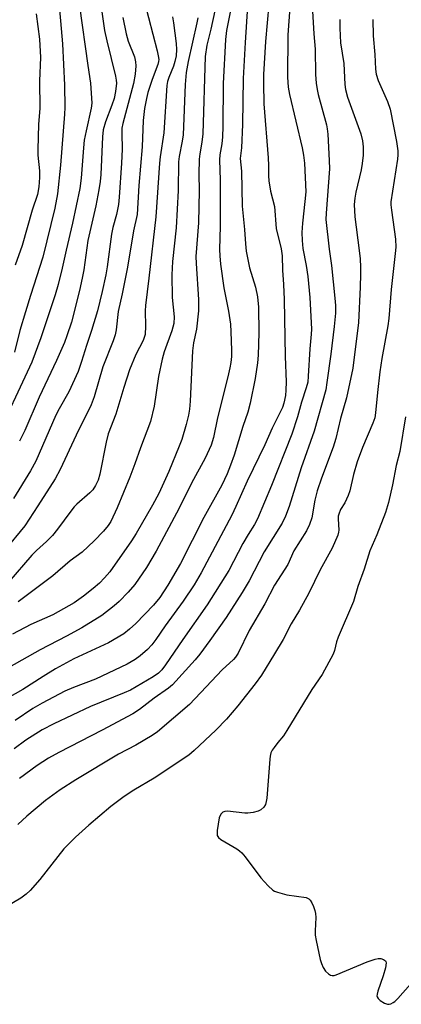
# Model space of a CAD drawing. Units: inches. Extents: x 1213772 to 1219772, y 577455 to 581455.
# Drawn here: x 1218165 to 1218270, y 579169 to 579440 of the extents above; entities that cross this region are included whole.
import ezdxf

# ---------------------------------------------------------------- set-up
doc = ezdxf.new("R2010")
doc.units = ezdxf.units.IN
doc.header["$MEASUREMENT"] = 0
doc.layers.add('Undefined', color=1, linetype='Continuous')

msp = doc.modelspace()

# ---------------------------------------------------------------- linework, layer by layer
at = {"layer": 'Undefined'}
for points, elevation in [([(1218175.26, 579446.65), (1218176.51, 579432.94), (1218177.02, 579421.55), (1218177.12, 579415.38), (1218177.06, 579413.62), (1218175.96, 579399.6), (1218175.07, 579391.73), (1218174.35, 579387.78), (1218171.06, 579374.27), (1218167.64, 579363.75), (1218166.26, 579359.26), (1218164.77, 579354.09), (1218163.25, 579348.21)], 452), ([(1218181.12, 579443.3), (1218183.39, 579426.97), (1218184.14, 579422.14), (1218184.5, 579416.61), (1218184.34, 579415.19), (1218182.94, 579409.02), (1218182.44, 579406.41), (1218182.22, 579404.34), (1218181.61, 579396.04), (1218181.2, 579393.13), (1218179.22, 579383.66), (1218177.43, 579376.17), (1218176.4, 579371.27), (1218175.25, 579366.76), (1218174.42, 579363.89), (1218170.51, 579352.09), (1218168.02, 579345.43), (1218157.65, 579323.23)], 450), ([(1218198.89, 579444.7), (1218202.51, 579431), (1218202.79, 579429.64), (1218202.9, 579428.57), (1218202.86, 579428.03), (1218202.67, 579427.25), (1218201.06, 579423.1), (1218199.94, 579419.58), (1218199.52, 579417.93), (1218199, 579415.13), (1218198.66, 579411.88), (1218198.34, 579404.65), (1218197.4, 579394.02), (1218196.97, 579385.98), (1218195.99, 579381.52), (1218194.36, 579371.53), (1218192.88, 579364.22), (1218191.77, 579359.38), (1218191.17, 579354.32), (1218190.93, 579352.94), (1218190.41, 579351.31), (1218187.59, 579344.14), (1218185.14, 579335.88), (1218184.34, 579333.66), (1218180.25, 579325.36), (1218175.83, 579315.9), (1218174.48, 579313.39), (1218169.7, 579305.89), (1218166.09, 579300.44), (1218160.51, 579293.67)], 444), ([(1218227.32, 579443.28), (1218226.65, 579433.33), (1218226.1, 579423.37), (1218225.94, 579410.73), (1218225.64, 579404.29), (1218225.3, 579401.39), (1218225.67, 579397.91), (1218225.84, 579388.26), (1218226.51, 579381.91), (1218226.71, 579377.93), (1218226.93, 579375.9), (1218227.85, 579371.37), (1218229.49, 579366.07), (1218230.08, 579363.37), (1218230.27, 579360.53), (1218230.38, 579353.49), (1218230.24, 579347.31), (1218230.08, 579345.24), (1218229.42, 579340.9), (1218228.03, 579334.12), (1218227.39, 579331.68), (1218226.03, 579327.75), (1218223.64, 579319.9), (1218222.64, 579317.14), (1218221.68, 579314.71), (1218220.25, 579311.63), (1218215.33, 579302.72), (1218208.85, 579290.11), (1218205.43, 579284.16), (1218203.18, 579280.72), (1218201.48, 579278.64), (1218196.59, 579273.6), (1218194.9, 579272.01), (1218193.32, 579270.77), (1218189.08, 579268.31), (1218179.57, 579263.86), (1218174.54, 579261.1), (1218171.15, 579259.03), (1218165.54, 579255.44), (1218161.36, 579253.1)], 434), ([(1218222.88, 579443.45), (1218221.56, 579436.6), (1218221.24, 579434.11), (1218220.62, 579421.99), (1218220.53, 579410.22), (1218220.45, 579407.36), (1218220.27, 579405.44), (1218219.65, 579402.45), (1218219.56, 579401.04), (1218219.77, 579395.43), (1218219.79, 579382.81), (1218219.64, 579376.35), (1218219.69, 579374.63), (1218219.9, 579372.32), (1218220.75, 579365.84), (1218222.11, 579359.47), (1218222.59, 579355.83), (1218222.74, 579353.8), (1218222.92, 579348.75), (1218222.88, 579347.02), (1218222.74, 579345.35), (1218222.48, 579343.82), (1218221.93, 579341.38), (1218219.08, 579330.16), (1218217.98, 579324.74), (1218217.31, 579322.59), (1218215.68, 579319), (1218211.94, 579312.15), (1218208.48, 579305.28), (1218202.22, 579293.46), (1218199.58, 579288.94), (1218196.32, 579284.28), (1218194.5, 579282.16), (1218192, 579279.62), (1218190.7, 579278.43), (1218187.23, 579275.78), (1218181.76, 579272.44), (1218177.54, 579270.07), (1218170.33, 579266.32), (1218161.69, 579261.48)], 436), ([(1218238.91, 579442.94), (1218238.34, 579435.36), (1218238.26, 579423.8), (1218238.48, 579420.98), (1218238.79, 579419.02), (1218242.28, 579404.33), (1218242.66, 579402.36), (1218242.96, 579400.09), (1218243.29, 579392.23), (1218243.07, 579389.56), (1218242.36, 579383.6), (1218242.24, 579381.02), (1218242.27, 579378.83), (1218242.47, 579376.69), (1218243.42, 579371.96), (1218243.88, 579368.95), (1218244.38, 579363.22), (1218244.85, 579354.5), (1218244.82, 579353.15), (1218244.43, 579349.08), (1218244, 579341.6), (1218243.82, 579339.9), (1218243.4, 579338.34), (1218242.09, 579334.45), (1218241.06, 579330.43), (1218239.43, 579325.67), (1218233.88, 579311.53), (1218230.06, 579302.33), (1218229.22, 579300.81), (1218227.47, 579298.08), (1218226.05, 579295.58), (1218222.19, 579288.15), (1218216.21, 579278.72), (1218209.52, 579269.16), (1218204.79, 579262.19), (1218203.75, 579260.83), (1218202.86, 579259.9), (1218201.39, 579258.92), (1218195.13, 579255.26), (1218193.42, 579254.5), (1218184.19, 579250.78), (1218174.08, 579246.05), (1218170.85, 579244.34), (1218166.39, 579241.48), (1218163.18, 579239.18)], 430), ([(1218233.16, 579443.84), (1218232.26, 579433.57), (1218231.71, 579424.45), (1218231.65, 579422.01), (1218231.8, 579416.43), (1218233, 579401.6), (1218233.08, 579399.46), (1218233.04, 579396.6), (1218233.13, 579395.29), (1218233.6, 579392.44), (1218234.68, 579388.19), (1218235.18, 579382.19), (1218236.51, 579376.58), (1218236.8, 579374.65), (1218236.9, 579370.68), (1218237.19, 579366.75), (1218237.36, 579362.65), (1218237.68, 579346.99), (1218237.91, 579340.04), (1218237.83, 579337.7), (1218237.69, 579336.28), (1218237.27, 579334.12), (1218236.88, 579332.93), (1218234.1, 579327.27), (1218232.07, 579322.71), (1218227.16, 579312.71), (1218224.12, 579305.77), (1218222.95, 579303.35), (1218214.55, 579287.56), (1218212.67, 579284.25), (1218209.63, 579279.73), (1218204.65, 579272.99), (1218202.07, 579269.17), (1218201.02, 579267.76), (1218199.85, 579266.43), (1218197.83, 579264.7), (1218196.41, 579263.72), (1218194.21, 579262.44), (1218185.5, 579258.3), (1218179.49, 579255.99), (1218177.14, 579254.95), (1218170.85, 579251.71), (1218168.29, 579250.21), (1218163.43, 579246.92)], 432), ([(1218186.96, 579443.63), (1218188.02, 579436.61), (1218188.66, 579433.72), (1218191.07, 579424), (1218191.25, 579422.96), (1218191.29, 579422.15), (1218191.06, 579419.79), (1218190.65, 579417.9), (1218190.05, 579416.04), (1218188.29, 579411.46), (1218187.66, 579409.31), (1218187.44, 579407.32), (1218186.96, 579397.01), (1218186.78, 579395.12), (1218186.41, 579392.76), (1218185.62, 579388.39), (1218183.44, 579378.88), (1218182.3, 579370.81), (1218181.88, 579368.52), (1218181.13, 579365.11), (1218178.9, 579356.46), (1218177.69, 579352.66), (1218176.99, 579350.86), (1218174.78, 579345.9), (1218170.1, 579335.76), (1218166.16, 579326.62), (1218164.69, 579323.75)], 448), ([(1218261.68, 579439.62), (1218261.81, 579435.11), (1218262.25, 579429.98), (1218262.48, 579425.95), (1218262.67, 579424.6), (1218263.2, 579422.8), (1218265.73, 579417.09), (1218266.46, 579414.94), (1218268.19, 579406.08), (1218268.57, 579403.55), (1218268.58, 579402.41), (1218268.46, 579401.25), (1218266.71, 579389.49), (1218266.7, 579388.64), (1218266.82, 579387.24), (1218267.92, 579379.26), (1218268.03, 579377.02), (1218267.9, 579375.3), (1218266.77, 579365.43), (1218266.14, 579357.46), (1218265.84, 579355.38), (1218264.23, 579346.45), (1218263.67, 579342.78), (1218262.98, 579337.12), (1218262.47, 579331.48), (1218262.25, 579330.15), (1218261.75, 579328.64), (1218258.84, 579321.99), (1218257.44, 579318.07), (1218256.37, 579314.51), (1218255.36, 579310.1), (1218254.96, 579308.76), (1218254.03, 579306.77), (1218252.85, 579304.89), (1218252.34, 579303.64), (1218252.22, 579303.12), (1218252.17, 579302.32), (1218252.37, 579299.26), (1218252.3, 579298.69), (1218252.06, 579297.85), (1218250.58, 579294.27), (1218247.24, 579288.36), (1218244.13, 579281.93), (1218241.58, 579277.28), (1218239.27, 579273.49), (1218237.08, 579269.22), (1218234.75, 579265.28), (1218231.11, 579259.4), (1218229.43, 579256.99), (1218224.67, 579251), (1218221.56, 579247.25), (1218218.58, 579244.26), (1218212.65, 579238.66), (1218211.18, 579237.4), (1218201.66, 579231.09), (1218196.07, 579227.79), (1218193.37, 579226.05), (1218189.71, 579223.25), (1218183.69, 579218.18), (1218180, 579214.89), (1218176.87, 579211.67), (1218170.26, 579203.23), (1218167.57, 579200.18), (1218166.53, 579199.23), (1218165, 579198.05), (1218160.53, 579195.43)], 424), ([(1218206.7, 579440.3), (1218206.98, 579438.65), (1218207.69, 579433.04), (1218207.81, 579431.34), (1218207.66, 579429.62), (1218207.34, 579428.07), (1218206.92, 579426.75), (1218205.65, 579423.64), (1218205.35, 579422.58), (1218205.16, 579421.42), (1218204.31, 579408.47), (1218203.28, 579401.89), (1218203.08, 579400.13), (1218202.09, 579385.34), (1218200.18, 579368.55), (1218199.23, 579360.96), (1218199.16, 579359.51), (1218199.3, 579355.3), (1218199.14, 579353.04), (1218198.61, 579351.42), (1218196.59, 579347.5), (1218194.91, 579343.3), (1218193.3, 579338.45), (1218191.09, 579331.17), (1218189, 579325.72), (1218188.42, 579323.45), (1218186.74, 579314.62), (1218186.23, 579313.02), (1218185.53, 579311.49), (1218184.76, 579310.37), (1218183.99, 579309.54), (1218180.44, 579306.41), (1218179.67, 579305.62), (1218178.75, 579304.49), (1218175.08, 579299.48), (1218173.72, 579297.8), (1218172.11, 579296.14), (1218169.31, 579293.65), (1218168, 579292.35), (1218161.76, 579285.03)], 442), ([(1218218.31, 579442.01), (1218217.2, 579436.93), (1218216.1, 579432.52), (1218215.69, 579429.43), (1218215.01, 579408.16), (1218214.78, 579405.93), (1218214.17, 579402.64), (1218214.02, 579401.24), (1218213.96, 579397.05), (1218214.01, 579392.62), (1218213.79, 579383.71), (1218213.13, 579374.45), (1218213.18, 579372.56), (1218213.8, 579362.64), (1218213.86, 579359.49), (1218213.25, 579354.53), (1218212.47, 579350.69), (1218212.16, 579348.52), (1218211.55, 579334.7), (1218211.36, 579332.48), (1218211.08, 579330.83), (1218210.47, 579328.3), (1218209.23, 579324.21), (1218208.56, 579322.31), (1218205.72, 579315.35), (1218202.89, 579309.32), (1218201.16, 579306.07), (1218196.74, 579298.36), (1218195.46, 579296.3), (1218189.49, 579287.79), (1218188.05, 579286.1), (1218186.63, 579284.72), (1218184.91, 579283.2), (1218182.26, 579281.08), (1218179.63, 579279.25), (1218173.82, 579275.96), (1218167.75, 579273.34), (1218162.77, 579270.66)], 438), ([(1218193, 579440.13), (1218193.96, 579435.67), (1218194.54, 579433.66), (1218196.23, 579429.3), (1218196.52, 579427.99), (1218196.59, 579426.83), (1218196.44, 579424.54), (1218195.95, 579422), (1218193.02, 579410.99), (1218192.78, 579409.71), (1218192.73, 579408.31), (1218192.82, 579403.93), (1218192.71, 579400.12), (1218192.04, 579390.77), (1218191.82, 579388.77), (1218191.31, 579386.04), (1218190.3, 579382.47), (1218189.92, 579380.61), (1218188.72, 579371.58), (1218188.36, 579369.38), (1218187.38, 579364.88), (1218186.1, 579359.55), (1218184.47, 579354.09), (1218183.05, 579349.99), (1218181.72, 579345.57), (1218180.76, 579342.88), (1218178.18, 579337.28), (1218175.54, 579332.62), (1218174.63, 579330.83), (1218169.12, 579318.2), (1218167.7, 579315.51), (1218163.02, 579307.96)], 446), ([(1218169.27, 579441.13), (1218170.17, 579434.17), (1218170.39, 579429.15), (1218170.18, 579422.78), (1218170.24, 579415.11), (1218169.91, 579410.82), (1218169.67, 579403.77), (1218169.73, 579402.31), (1218170.12, 579397.98), (1218170.13, 579396.22), (1218169.98, 579393.58), (1218169.57, 579391.54), (1218168.18, 579387.2), (1218165.39, 579377.53), (1218163.47, 579372.05)], 454), ([(1218252.66, 579439.58), (1218252.66, 579437.27), (1218252.8, 579433.19), (1218253.71, 579427.53), (1218254.03, 579421.72), (1218254.18, 579420.34), (1218254.74, 579418.27), (1218258.4, 579408.14), (1218258.85, 579406.28), (1218259.08, 579404.64), (1218259.11, 579402.35), (1218258.83, 579400.03), (1218258.49, 579398.28), (1218257.04, 579392.19), (1218256.76, 579390.47), (1218256.61, 579388.75), (1218256.73, 579385.41), (1218258, 579376.13), (1218258.23, 579373.8), (1218258.34, 579371.55), (1218258.36, 579369.57), (1218258.26, 579366.08), (1218257.75, 579356.29), (1218256.2, 579343.81), (1218254.53, 579335.61), (1218252.87, 579329.93), (1218251.52, 579324.46), (1218250.86, 579322.09), (1218247.62, 579313.53), (1218246.42, 579310.03), (1218245.76, 579307.45), (1218244.93, 579302.61), (1218244.35, 579300.79), (1218243.46, 579299.04), (1218240.05, 579293.52), (1218238.36, 579289.8), (1218234.74, 579284.11), (1218232.05, 579278.99), (1218227.73, 579271.67), (1218224.68, 579265.45), (1218223.97, 579264.33), (1218223.4, 579263.69), (1218220.37, 579260.81), (1218215.89, 579256.22), (1218211.4, 579251.33), (1218202.54, 579243.83), (1218201.07, 579242.85), (1218196.62, 579240.16), (1218191.86, 579237.69), (1218180.16, 579230.63), (1218175.8, 579227.87), (1218171.79, 579224.93), (1218166.71, 579220.66), (1218164.22, 579218.36)], 426), ([(1218213.62, 579440.1), (1218213.39, 579438.71), (1218211, 579428.06), (1218210.43, 579425.04), (1218210.16, 579421.73), (1218209.62, 579407.9), (1218209.37, 579406.13), (1218208.5, 579401.93), (1218208.32, 579400.45), (1218208.23, 579392.63), (1218207.72, 579382.35), (1218206.7, 579373.07), (1218206.46, 579369.47), (1218206.59, 579363.21), (1218207.12, 579357.89), (1218207.06, 579356.03), (1218206.52, 579354.02), (1218204.41, 579348.22), (1218203.89, 579346.27), (1218202.83, 579341.5), (1218201.66, 579333.33), (1218200.62, 579329.09), (1218197.89, 579321.9), (1218196.38, 579317.49), (1218194.99, 579313.81), (1218191.49, 579305.41), (1218189.73, 579301.64), (1218189, 579300.51), (1218187.7, 579298.98), (1218185.17, 579296.34), (1218181.85, 579293.17), (1218178.58, 579290.84), (1218173.79, 579286.72), (1218167.99, 579282.26), (1218164.28, 579279.57)], 440), ([(1218245.14, 579441.93), (1218245.49, 579435.71), (1218245.87, 579431.49), (1218245.97, 579424.47), (1218246.16, 579422.14), (1218246.41, 579420.41), (1218246.71, 579418.98), (1218248.97, 579410.63), (1218249.18, 579409.54), (1218249.32, 579408.11), (1218249.77, 579400.82), (1218249.83, 579398.56), (1218248.86, 579386.41), (1218248.84, 579384.68), (1218249.76, 579376.44), (1218250.37, 579372.03), (1218251.31, 579363.04), (1218251.48, 579361.02), (1218251.46, 579358.91), (1218251.13, 579355.24), (1218250.21, 579347.59), (1218249.12, 579339.8), (1218248.77, 579337.86), (1218245.62, 579326.47), (1218242.07, 579316.36), (1218238.73, 579305.72), (1218237.73, 579303.08), (1218236.78, 579301.21), (1218231.88, 579293.28), (1218227.77, 579285.29), (1218225.85, 579282.13), (1218221.43, 579275.2), (1218216.95, 579268.88), (1218214.2, 579265.18), (1218212.88, 579263.62), (1218206.66, 579256.74), (1218205.55, 579255.8), (1218201.69, 579253.09), (1218197.59, 579249.97), (1218195.81, 579248.78), (1218187.38, 579244.27), (1218175.45, 579238.16), (1218172.66, 579236.54), (1218169.53, 579234.53), (1218164.69, 579231.02)], 428), ([(1218270.68, 579330.44), (1218269.11, 579320.87), (1218268.13, 579317.06), (1218267.16, 579311.67), (1218266.05, 579306.87), (1218265.18, 579304.14), (1218262.81, 579298), (1218260.9, 579293.53), (1218259.38, 579288.56), (1218257.56, 579283.79), (1218256.4, 579279.68), (1218252.24, 579269.86), (1218251.78, 579268.52), (1218251.2, 579266.15), (1218250.82, 579265.15), (1218247.8, 579259.58), (1218244.96, 579255.44), (1218238.12, 579244.18), (1218237.14, 579242.73), (1218235.63, 579240.9), (1218234.58, 579239.49), (1218234.1, 579238.76), (1218233.72, 579238), (1218233.51, 579237.16), (1218233.4, 579236.28), (1218232.57, 579225.55), (1218232.45, 579224.67), (1218232.22, 579223.85), (1218231.77, 579223.13), (1218230.94, 579222.35), (1218230.2, 579221.98), (1218228.83, 579221.66), (1218227.42, 579221.46), (1218226.56, 579221.43), (1218221.81, 579221.99), (1218221.03, 579221.93), (1218220.47, 579221.71), (1218219.93, 579221.15), (1218219.54, 579220.13), (1218218.98, 579216.67), (1218218.92, 579215.85), (1218218.98, 579215.34), (1218219.34, 579214.73), (1218219.95, 579214.23), (1218224.38, 579211.61), (1218225.1, 579211.13), (1218225.75, 579210.57), (1218226.68, 579209.42), (1218230.91, 579203.64), (1218232.94, 579201.47), (1218234.24, 579200.3), (1218234.73, 579200.01), (1218235.55, 579199.7), (1218238.13, 579199.03), (1218243.44, 579198.24), (1218244.18, 579197.92), (1218244.53, 579197.55), (1218244.94, 579196.85), (1218245.4, 579195.81), (1218245.8, 579194.73), (1218246.01, 579193.91), (1218246.07, 579192.79), (1218245.88, 579189.07), (1218245.89, 579187.94), (1218246.12, 579186.48), (1218247.27, 579181.25), (1218247.61, 579180.12), (1218248.12, 579179.04), (1218248.76, 579178.03), (1218249.51, 579177.27), (1218250.13, 579176.91), (1218250.58, 579176.8), (1218251.11, 579176.83), (1218251.65, 579176.98), (1218260.15, 579180.64), (1218262.33, 579181.37), (1218263.15, 579181.52), (1218263.93, 579181.47), (1218264.64, 579181.25), (1218265.2, 579180.89), (1218265.32, 579180.73), (1218265.42, 579180.3), (1218265.22, 579178.97), (1218264.57, 579176.71), (1218263.09, 579172.5), (1218262.88, 579171.68), (1218262.86, 579171.18), (1218262.91, 579170.95), (1218263.15, 579170.54), (1218263.76, 579170), (1218264.97, 579169.24), (1218265.73, 579168.94), (1218266.21, 579168.92), (1218266.67, 579169.04), (1218267.34, 579169.38), (1218267.77, 579169.7), (1218268.58, 579170.53), (1218272.04, 579174.44)], 422)]:
    msp.add_lwpolyline(points, dxfattribs=dict(at, elevation=elevation))

doc.saveas('drawing.dxf')
